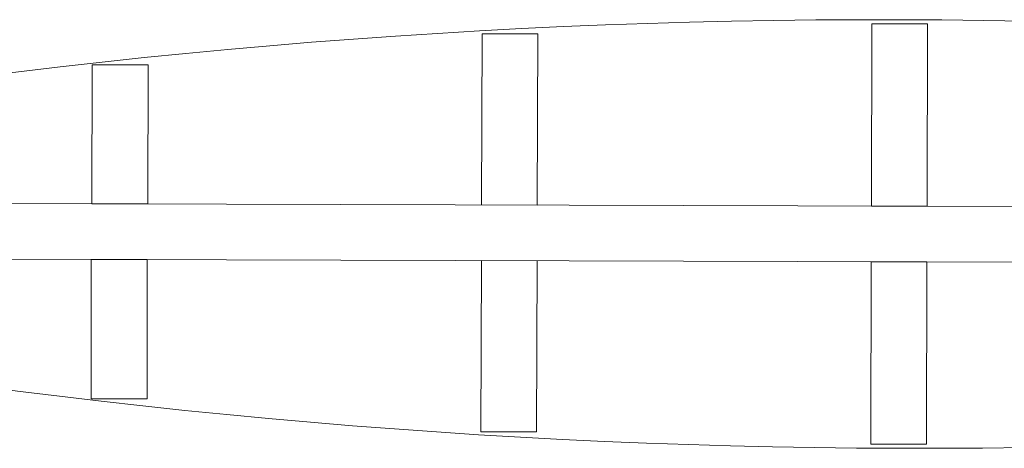
# Model space of a CAD drawing. Units: millimetres. Extents: x -3135 to 2372, y -2239 to 1229.
# Drawn here: x -1014 to -306, y -663 to -355 of the extents above; entities that cross this region are included whole.
import ezdxf

# ---------------------------------------------------------------- set-up
doc = ezdxf.new("R2010")
doc.units = ezdxf.units.MM

# ---------------------------------------------------------------- blocks, each defined once
blk = doc.blocks.new('A$Cece19f25')
at = {"color": 0, "linetype": 'Continuous', "lineweight": 0}
for p, q in [((-401.81, -488.58), (-401.43, -357.58)), ((-401.43, -357.58), (-361.43, -357.69)), ((-361.43, -357.69), (-361.81, -488.69)), ((-681.81, -487.76), (-681.45, -364.76)), ((-681.45, -364.76), (-641.45, -364.87)), ((-641.45, -364.87), (-641.81, -487.87)), ((-961.64, -387), (-961.81, -486.95)), ((-921.4, -387), (-961.64, -387)), ((-921.56, -486.95), (-921.4, -387)), ((548.18, -491.35), (-1311.81, -485.92)), ((-961.81, -486.95), (-921.56, -486.95)), ((-641.81, -487.87), (-681.81, -487.76)), ((-361.81, -488.69), (-401.81, -488.58)), ((-1311.93, -525.92), (548.06, -531.35)), ((-962.18, -527.06), (-962.34, -627)), ((-921.93, -527.06), (-962.18, -527.06)), ((-922.1, -627), (-921.93, -527.06)), ((-681.93, -527.76), (-682.29, -650.76)), ((-641.93, -527.87), (-681.93, -527.76)), ((-642.29, -650.87), (-641.93, -527.87)), ((-401.93, -528.58), (-402.31, -659.58)), ((-361.93, -528.69), (-401.93, -528.58)), ((-362.31, -659.69), (-361.93, -528.69)), ((-962.34, -627), (-922.1, -627)), ((-682.29, -650.76), (-642.29, -650.87)), ((-402.31, -659.58), (-362.31, -659.69))]:
    blk.add_line(p, q, dxfattribs=at)
for centre, start, end in [((-396.37, -5477.5), 79.00909, 100.65657), ((-367.38, 4460.23), 259.00909, 280.65657)]:
    blk.add_arc(centre, 5122.89, start, end, dxfattribs=at)

msp = doc.modelspace()

# ---------------------------------------------------------------- block references
msp.add_blockref('A$Cece19f25', (0, 0))

doc.saveas('drawing.dxf')
